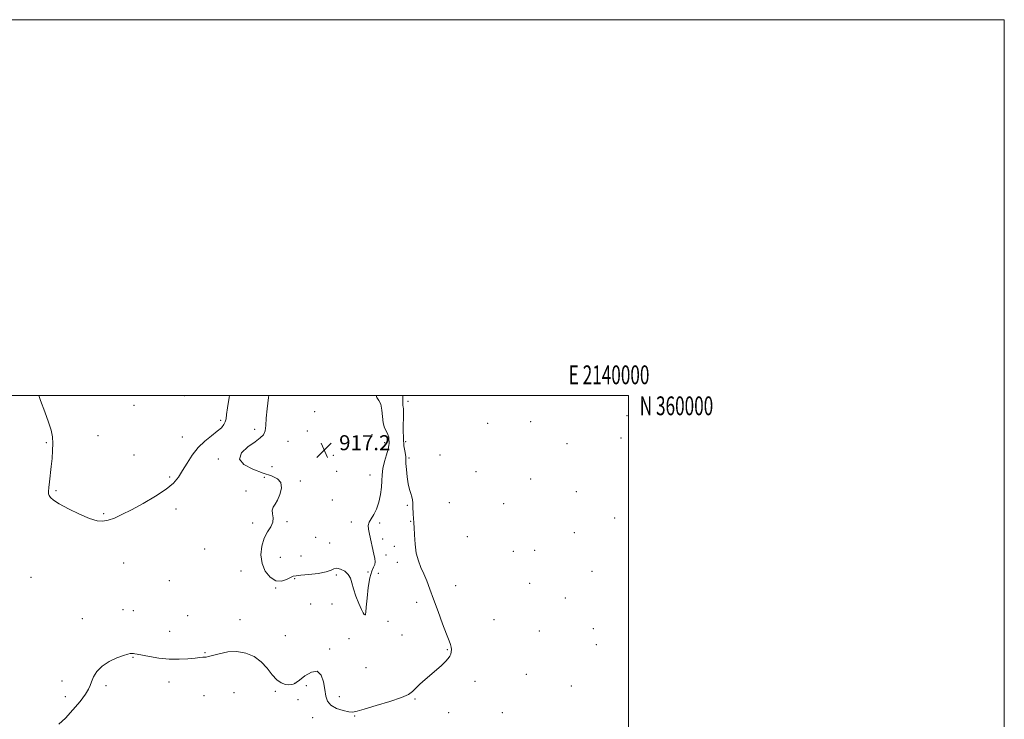
# Model space of a CAD drawing. Extents: x 2137300 to 2140200, y 357300 to 360200.
# Drawn here: x 2139676 to 2140200, y 359828 to 360200 of the extents above; entities that cross this region are included whole.
import ezdxf
from ezdxf.enums import TextEntityAlignment as Align

# ---------------------------------------------------------------- set-up
doc = ezdxf.new("R2010")
doc.units = 0
doc.header["$MEASUREMENT"] = 0
for name, color, linetype, lineweight in [('32000', 7, 'Continuous', 0), ('32001', 7, 'Continuous', 0), ('DTM SPOT ELEVATION', 2, 'Continuous', 13), ('INTERMEDIATE CONTOUR', 44, 'Continuous', 0), ('SPOT ELEVATION', 7, 'Continuous', 0)]:
    doc.layers.add(name, color=color, linetype=linetype, lineweight=lineweight)
doc.styles.add('Style-ITALICS', font='ITALICS.shx')
doc.styles.add('Style-WORKING', font='WORKING.shx')

# ---------------------------------------------------------------- blocks, each defined once
blk = doc.blocks.new('SPOT')
at = {"layer": 'SPOT ELEVATION'}
for p, q in [((-3.91, -3.91), (3.82, 3.81)), ((-1.65, 3.77), (1.72, -3.93))]:
    blk.add_line(p, q, dxfattribs=at)

msp = doc.modelspace()

# ---------------------------------------------------------------- linework, layer by layer
at = {"layer": '32000', "flags": 128}
for points in [[(2137300, 357300), (2140200, 357300), (2140200, 360200), (2137300, 360200), (2137300, 357300)], [(2137500, 357500), (2140000, 357500), (2140000, 360000), (2137500, 360000), (2137500, 357500)]]:
    msp.add_lwpolyline(points, dxfattribs=at)
at = {"layer": 'DTM SPOT ELEVATION'}
for p in [(2139763.73, 359999.92, 916.5), (2139882.6, 359996.91, 913.5), (2139736.79, 359994.75, 916.7), (2139832.94, 359991.32, 916.93), (2139783.04, 359986.73, 916.1), (2139947.87, 359985.98, 912.6), (2139999.28, 359989.18, 913.8), (2139801, 359981.98, 915.5), (2139829.12, 359981.03, 916.93), (2139925.13, 359985.1, 912.6), (2139717.61, 359978.65, 916.6), (2139762.51, 359977.84, 916.2), (2139818.86, 359975.62, 916.93), (2139863.5, 359979.23, 916.93), (2139870.28, 359974.95, 916.6), (2139881.47, 359975.35, 913.5), (2139995.96, 359977.41, 913.6), (2139690.23, 359974.82, 915.9), (2139967.23, 359974.28, 913.1), (2139736.78, 359968.31, 916.3), (2139781.75, 359966.25, 915.7), (2139842.99, 359968.21, 917.3), (2139883.18, 359966.79, 913.7), (2139899.63, 359968.39, 912.9), (2139810.31, 359962.13, 917.4), (2139844.69, 359959.7, 917.1), (2139918.8, 359959.54, 912.4), (2139755.75, 359956.56, 916.1), (2139806.17, 359956.37, 915.5), (2139825.397, 359954.571, 916.355), (2139862.42, 359957.65, 916.93), (2139947.92, 359955.5, 912.4), (2139695.42, 359949.36, 916.1), (2139796.49, 359949.09, 915.5), (2139972.23, 359948.88, 913.1), (2139842.375, 359944.414, 916.355), (2139759.19, 359939.57, 915.8), (2139882.31, 359941.5, 914.2), (2139904.68, 359942.9, 912.7), (2139933.6, 359942.49, 912.4), (2139720.63, 359937.07, 916.1), (2139992.66, 359934.85, 913.2), (2139799.94, 359932.05, 915.2), (2139818.198, 359932.878, 916.355), (2139852.498, 359932.692, 916.355), (2139867.52, 359932.2, 915.72), (2139884, 359933, 914.1), (2139833.505, 359924.421, 916.355), (2139869.24, 359923.59, 915.72), (2139914.29, 359924.78, 912.5), (2139971.1, 359927.02, 912.7), (2139774.53, 359918.38, 915.2), (2139841.03, 359921.54, 916.5), (2139875.38, 359919.64, 914.7), (2139950.03, 359917.53, 912.1), (2139814.76, 359913.86, 917.4), (2139825.77, 359914.53, 917.4), (2139870.95, 359915.11, 915.72), (2139938.65, 359917.03, 912.3), (2139731.37, 359910.82, 915.5), (2139877.06, 359911.19, 914.5), (2139681.98, 359903.17, 915.3), (2139793.85, 359906.61, 914.9), (2139822.28, 359902.57, 915.8), (2139844.44, 359904.51, 915.8), (2139861.37, 359906.11, 916.23), (2139866.87, 359905.3, 914.7), (2139980.6, 359906.43, 912.5), (2139755.68, 359901.5, 914.9), (2139812.17, 359897.62, 915.9), (2139908.07, 359898.87, 913.4), (2139947.45, 359900.02, 912.1), (2139966.44, 359892.3, 912.3), (2139731.04, 359886.08, 915.1), (2139830.91, 359889.08, 915.7), (2139842.23, 359888.94, 915.72), (2139887.3, 359889.93, 914.4), (2139709.32, 359881.27, 914.9), (2139736.53, 359885.4, 915.1), (2139765.4, 359882.83, 914.6), (2139793.19, 359880.64, 914.5), (2139859.92, 359883.42, 916.02), (2139871.94, 359879.85, 914.8), (2139928.41, 359880.62, 913.1), (2139981.23, 359875.9, 912.5), (2139755.9, 359874.55, 914.7), (2139817.3, 359872.13, 914.6), (2139851.23, 359870.57, 914.8), (2139879.48, 359872.54, 914.6), (2139952.47, 359874.58, 912.4), (2139841.04, 359865.02, 914.5), (2139982.91, 359867.43, 912.6), (2139736.24, 359860.59, 913.9), (2139774.67, 359863.09, 914.1), (2139903.58, 359864.66, 914.1), (2139860.33, 359855.18, 914.91), (2139945.56, 359851.57, 912.7), (2139698.6, 359848.07, 914.7), (2139721.89, 359845.63, 913.6), (2139755.52, 359847.56, 913.5), (2139822.39, 359846.8, 914.03), (2139828.57, 359845.61, 913.2), (2139918.26, 359847.8, 913.4), (2139969.64, 359845.31, 912.7), (2139700.31, 359839.62, 914.6), (2139774.09, 359840.17, 913.1), (2139790, 359841.9, 913.2), (2139812.1, 359842.48, 913.9), (2139846.13, 359839.63, 914.61), (2139824.14, 359838.13, 912.8), (2139886.32, 359838.41, 913.9), (2139832, 359828.61, 913.3), (2139854.25, 359829.36, 913.9), (2139904.22, 359831.25, 913.5), (2139932.94, 359831.12, 913.2)]:
    msp.add_point(p, dxfattribs=at)
at = {"layer": 'INTERMEDIATE CONTOUR'}
for points in [[(2139686.124, 360000, 916), (2139687.084, 359997.404, 916), (2139689.397, 359991.363, 916), (2139691.431, 359985.826, 916), (2139692.769, 359981.489, 916), (2139693.46, 359977.949, 916), (2139693.673, 359974.529, 916), (2139693.562, 359970.695, 916), (2139693.23, 359966.502, 916), (2139692.77, 359962.148, 916), (2139691.813, 359954.004, 916), (2139691.478, 359950.951, 916), (2139691.333, 359948.954, 916), (2139691.406, 359947.707, 916), (2139691.711, 359946.77, 916), (2139692.371, 359945.737, 916), (2139693.924, 359944.342, 916), (2139697.016, 359942.358, 916), (2139701.968, 359939.703, 916), (2139707.805, 359936.896, 916), (2139713.226, 359934.602, 916), (2139717.271, 359933.344, 916), (2139720.337, 359933.07, 916), (2139723.16, 359933.586, 916), (2139726.403, 359934.743, 916), (2139730.433, 359936.585, 916), (2139735.542, 359939.201, 916), (2139741.786, 359942.589, 916), (2139748.277, 359946.371, 916), (2139753.887, 359950.079, 916), (2139757.805, 359953.387, 916), (2139760.483, 359956.56, 916), (2139762.684, 359960.005, 916), (2139765.059, 359963.99, 916), (2139767.795, 359968.214, 916), (2139770.965, 359972.235, 916), (2139774.545, 359975.694, 916), (2139778.121, 359978.571, 916), (2139781.185, 359980.93, 916), (2139783.347, 359982.853, 916), (2139784.696, 359984.481, 916), (2139785.442, 359985.975, 916), (2139785.81, 359987.575, 916), (2139786.087, 359989.86, 916), (2139786.574, 359993.487, 916), (2139787.512, 359998.914, 916), (2139787.728, 360000, 916)], [(2139696.905, 359824.991, 914), (2139700.458, 359828.35, 914), (2139704.369, 359832.614, 914), (2139708.113, 359837.123, 914), (2139711.029, 359841.02, 914), (2139712.679, 359843.711, 914), (2139713.503, 359845.674, 914), (2139714.161, 359847.649, 914), (2139715.241, 359850.187, 914), (2139717.055, 359853.08, 914), (2139719.843, 359855.927, 914), (2139723.655, 359858.381, 914), (2139727.785, 359860.316, 914), (2139731.337, 359861.657, 914), (2139733.635, 359862.379, 914), (2139734.883, 359862.653, 914), (2139735.506, 359862.695, 914), (2139735.882, 359862.688, 914), (2139736.198, 359862.663, 914), (2139736.593, 359862.613, 914), (2139737.263, 359862.517, 914), (2139738.617, 359862.283, 914), (2139745.069, 359861.033, 914), (2139750.05, 359860.22, 914), (2139755.482, 359859.677, 914), (2139760.808, 359859.62, 914), (2139765.579, 359859.9, 914), (2139769.367, 359860.268, 914), (2139771.889, 359860.529, 914), (2139773.421, 359860.673, 914), (2139775.217, 359860.791, 914), (2139776.461, 359861.004, 914), (2139778.678, 359861.58, 914), (2139782.241, 359862.582, 914), (2139786.755, 359863.532, 914), (2139791.638, 359863.812, 914), (2139796.373, 359862.944, 914), (2139800.727, 359861, 914), (2139804.534, 359858.192, 914), (2139807.698, 359854.802, 914), (2139810.386, 359851.402, 914), (2139812.831, 359848.64, 914), (2139815.201, 359846.992, 914), (2139817.389, 359846.262, 914), (2139819.223, 359846.086, 914), (2139820.573, 359846.145, 914), (2139821.487, 359846.307, 914), (2139822.06, 359846.486, 914), (2139822.465, 359846.68, 914), (2139823.204, 359847.222, 914), (2139824.855, 359848.529, 914), (2139827.751, 359850.72, 914), (2139831.223, 359852.73, 914), (2139834.354, 359853.199, 914), (2139836.439, 359851.199, 914), (2139837.637, 359847.545, 914), (2139838.321, 359843.487, 914), (2139838.887, 359840.045, 914), (2139839.823, 359837.317, 914), (2139841.64, 359835.17, 914), (2139844.615, 359833.496, 914), (2139848.082, 359832.299, 914), (2139851.138, 359831.607, 914), (2139853.273, 359831.457, 914), (2139855.538, 359831.924, 914), (2139859.377, 359833.09, 914), (2139865.656, 359834.952, 914), (2139872.935, 359837.152, 914), (2139879.197, 359839.247, 914), (2139882.98, 359840.929, 914), (2139885.038, 359842.432, 914), (2139886.678, 359844.125, 914), (2139888.935, 359846.28, 914), (2139891.754, 359848.782, 914), (2139897.778, 359853.993, 914), (2139900.436, 359856.351, 914), (2139902.562, 359858.359, 914), (2139904.007, 359859.933, 914), (2139904.893, 359861.213, 914), (2139905.41, 359862.392, 914), (2139905.713, 359863.624, 914), (2139905.814, 359864.891, 914), (2139905.692, 359866.137, 914), (2139905.297, 359867.445, 914), (2139904.487, 359869.466, 914), (2139903.093, 359872.992, 914), (2139901.042, 359878.481, 914), (2139898.643, 359885.061, 914), (2139896.301, 359891.527, 914), (2139894.327, 359896.929, 914), (2139892.649, 359901.336, 914), (2139891.1, 359905.076, 914), (2139889.57, 359908.492, 914), (2139888.174, 359912.009, 914), (2139887.086, 359916.071, 914), (2139886.423, 359920.89, 914), (2139886.081, 359925.751, 914), (2139885.903, 359929.707, 914), (2139885.759, 359932.111, 914), (2139885.516, 359934.834, 914), (2139885.426, 359936.676, 914), (2139885.27, 359941.015, 914), (2139885.168, 359942.817, 914), (2139884.981, 359944.395, 914), (2139884.642, 359945.975, 914), (2139884.109, 359947.782, 914), (2139883.463, 359950.048, 914), (2139882.81, 359953.007, 914), (2139882.247, 359956.725, 914), (2139881.825, 359960.594, 914), (2139881.585, 359963.836, 914), (2139881.531, 359965.918, 914), (2139881.523, 359967.286, 914), (2139881.383, 359968.627, 914), (2139881.001, 359970.543, 914), (2139880.529, 359973.287, 914), (2139880.187, 359977.024, 914), (2139880.125, 359981.722, 914), (2139880.322, 359990.515, 914), (2139880.267, 359992.86, 914), (2139880.118, 359994.029, 914), (2139879.974, 359994.749, 914), (2139879.907, 359995.723, 914), (2139879.828, 360000, 914)], [(2139808.591, 360000, 916), (2139808.439, 359998.854, 916), (2139807.688, 359992.847, 916), (2139807.271, 359987.881, 916), (2139806.999, 359984.008, 916), (2139806.576, 359981.144, 916), (2139805.702, 359979.117, 916), (2139804.055, 359977.401, 916), (2139801.306, 359975.384, 916), (2139797.491, 359972.627, 916), (2139794.097, 359969.394, 916), (2139792.978, 359966.122, 916), (2139795.383, 359963.186, 916), (2139800.156, 359960.704, 916), (2139805.54, 359958.731, 916), (2139810.046, 359957.218, 916), (2139813.256, 359955.706, 916), (2139815.02, 359953.632, 916), (2139815.302, 359950.649, 916), (2139814.528, 359947.275, 916), (2139813.236, 359944.243, 916), (2139811.919, 359942.077, 916), (2139810.892, 359940.481, 916), (2139810.422, 359938.949, 916), (2139810.619, 359937.084, 916), (2139810.972, 359934.918, 916), (2139810.81, 359932.59, 916), (2139809.672, 359930.165, 916), (2139807.928, 359927.413, 916), (2139806.159, 359924.028, 916), (2139804.887, 359919.834, 916), (2139804.412, 359915.184, 916), (2139804.979, 359910.556, 916), (2139806.717, 359906.426, 916), (2139809.302, 359903.238, 916), (2139812.294, 359901.432, 916), (2139815.28, 359901.239, 916), (2139817.963, 359902.066, 916), (2139820.07, 359903.115, 916), (2139821.534, 359903.763, 916), (2139823.1, 359904.085, 916), (2139825.719, 359904.334, 916), (2139829.958, 359904.722, 916), (2139834.864, 359905.301, 916), (2139839.101, 359906.082, 916), (2139841.715, 359907.014, 916), (2139843.271, 359907.801, 916), (2139844.714, 359908.087, 916), (2139846.733, 359907.603, 916), (2139848.995, 359906.444, 916), (2139850.91, 359904.793, 916), (2139852.074, 359902.774, 916), (2139852.82, 359900.266, 916), (2139853.668, 359897.085, 916), (2139854.984, 359893.214, 916), (2139856.529, 359889.291, 916), (2139857.913, 359886.121, 916), (2139858.837, 359884.291, 916), (2139859.367, 359883.525, 916), (2139859.661, 359883.331, 916), (2139859.854, 359883.298, 916), (2139859.978, 359883.327, 916), (2139860.045, 359883.401, 916), (2139860.079, 359883.638, 916), (2139860.165, 359884.702, 916), (2139860.403, 359887.393, 916), (2139860.869, 359892.131, 916), (2139861.552, 359897.819, 916), (2139862.417, 359902.979, 916), (2139863.4, 359906.488, 916), (2139864.323, 359908.646, 916), (2139864.98, 359910.109, 916), (2139865.209, 359911.486, 916), (2139865.037, 359913.199, 916), (2139864.537, 359915.624, 916), (2139862.208, 359926.137, 916), (2139861.68, 359928.779, 916), (2139861.546, 359930.801, 916), (2139861.964, 359932.56, 916), (2139863.011, 359934.402, 916), (2139864.437, 359936.618, 916), (2139865.909, 359939.487, 916), (2139867.141, 359943.153, 916), (2139868.047, 359947.221, 916), (2139868.587, 359951.161, 916), (2139868.782, 359954.597, 916), (2139868.905, 359957.773, 916), (2139869.289, 359961.089, 916), (2139870.148, 359964.778, 916), (2139871.215, 359968.411, 916), (2139872.107, 359971.393, 916), (2139872.536, 359973.311, 916), (2139872.618, 359974.489, 916), (2139872.566, 359975.429, 916), (2139872.528, 359976.541, 916), (2139872.388, 359977.856, 916), (2139871.964, 359979.309, 916), (2139871.156, 359980.891, 916), (2139870.207, 359982.829, 916), (2139869.439, 359985.404, 916), (2139869.058, 359988.734, 916), (2139868.794, 359992.271, 916), (2139868.256, 359995.303, 916), (2139867.218, 359997.352, 916), (2139866.122, 359998.889, 916), (2139865.768, 360000, 916)]]:
    msp.add_polyline3d(points, dxfattribs=at)

# ---------------------------------------------------------------- block references
at = {"layer": 'SPOT ELEVATION'}
msp.add_blockref('SPOT', (2139838.016, 359970.859, 917.203), dxfattribs=at)

# ---------------------------------------------------------------- texts
at = {"layer": '32001', "style": 'Style-WORKING', "width": 0.67}
msp.add_text('E 2140000', height=10, dxfattribs=at).set_placement((2139989.671, 360006), align=Align.CENTER)
msp.add_text('N 360000', height=10, dxfattribs=at).set_placement((2140006, 359999.5), align=Align.TOP_LEFT)
at = {"layer": 'SPOT ELEVATION', "style": 'Style-ITALICS'}
msp.add_text('917.2', height=8, dxfattribs=at).set_placement((2139846.016, 359970.859, 917.203))

doc.saveas('drawing.dxf')
